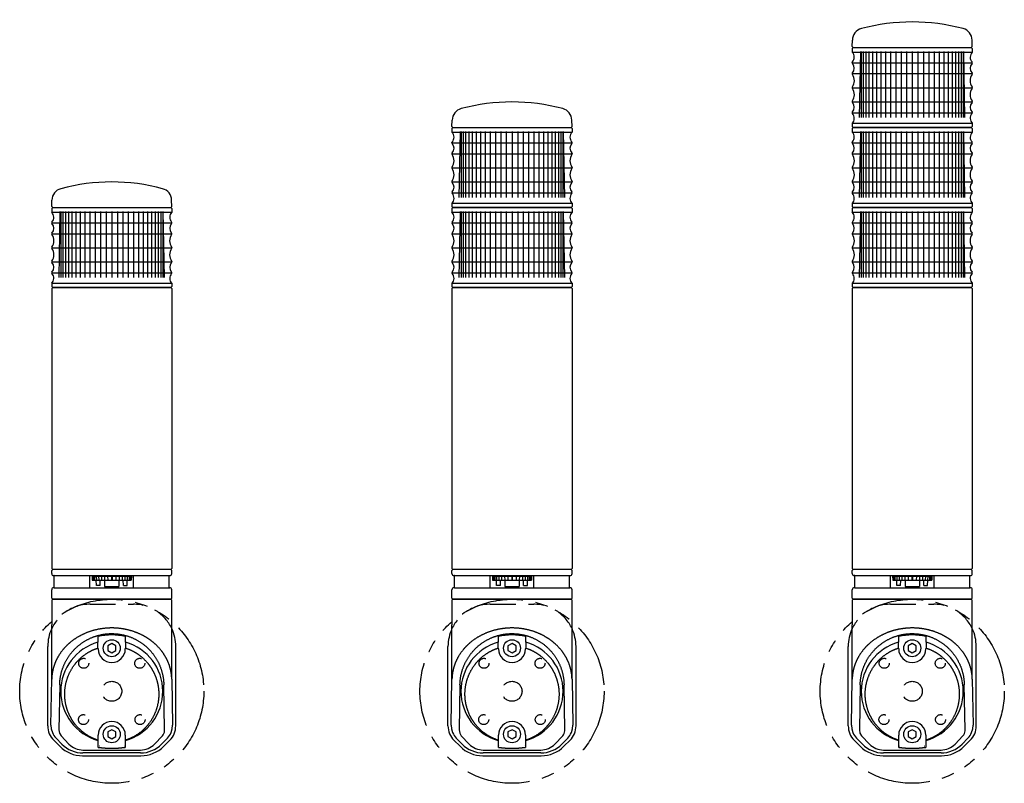
# Model space of a CAD drawing. Extents: x 50 to 1154, y 87 to 1861.
# Drawn here: x 50 to 542, y 87 to 469 of the extents above; entities that cross this region are included whole.
import ezdxf

# ---------------------------------------------------------------- set-up
doc = ezdxf.new("R2010")
doc.units = 0
doc.linetypes.add('DASHED', pattern=[19.05, 12.7, -6.35])
doc.linetypes.add('PHANTOM', pattern=[63.5, 31.75, -6.35, 6.35, -6.35, 6.35, -6.35])
doc.layers.get('0').update_dxf_attribs({"linetype": 'CONTINUOUS'})
doc.layers.add('LY_1', color=7, linetype='CONTINUOUS')

# ---------------------------------------------------------------- blocks, each defined once
blk = doc.blocks.new('MS_23')
at = {"color": 3, "linetype": 'CONTINUOUS'}
for p, q in [((-29.5, 0), (-30, -0.5)), ((-29.5, 0), (29.5, 0)), ((29.5, 0), (30, -0.5)), ((-30, -0.5), (-30, -140.5)), ((30, -0.5), (30, -140.5)), ((-30, -140.500001), (-29.500001, -141)), ((-29.5, -141), (-30, -141.5)), ((-30, -142.99981), (-30, -141.5)), ((29.5, -141), (-29.500001, -141)), ((29.5, -141), (30, -141.5)), ((30, -140.500001), (29.500001, -141)), ((30, -142.99981), (30, -141.5)), ((-28.700001, -143.99981), (-29, -143.99981)), ((-28.700001, -150.013655), (-28.700001, -143.99981)), ((-28.700001, -143.99981), (29, -143.99981)), ((-10.912389, -150.013655), (-10.912389, -143.99981)), ((-9.8, -144.19981), (9.8, -144.19981)), ((-9.8, -144.19981), (-9.76509, -146.19981)), ((-9.76509, -146.19981), (9.76509, -146.19981)), ((-9.323545, -144.19981), (-9.286634, -146.19981)), ((-8.657737, -144.19981), (-8.621275, -146.19981)), ((-7.694062, -148.89981), (-7.741191, -146.19981)), ((-7.728868, -144.19981), (-7.693964, -146.19981)), ((-6.565162, -144.19981), (-6.532875, -146.19981)), ((-5.78832, -148.89981), (-5.741191, -146.19981)), ((-5.201977, -144.19981), (-5.173287, -146.19981)), ((-3.680732, -144.19981), (-3.656513, -146.19981)), ((-3.6, -146.19981), (-3.542398, -149.49981)), ((-2.04765, -144.19981), (-2.028636, -146.19981)), ((-0.160693, -144.19981), (-0.147463, -146.19981)), ((0.160693, -144.19981), (0.147463, -146.19981)), ((2.04765, -144.19981), (2.028637, -146.19981)), ((3.6, -146.19981), (3.542398, -149.49981)), ((3.680732, -144.19981), (3.656513, -146.19981)), ((5.201977, -144.19981), (5.173288, -146.19981)), ((5.78832, -148.89981), (5.741191, -146.19981)), ((6.565162, -144.19981), (6.532875, -146.19981)), ((7.728868, -144.19981), (7.693964, -146.19981)), ((7.694062, -148.89981), (7.741191, -146.19981)), ((8.657737, -144.19981), (8.621275, -146.19981)), ((9.323545, -144.19981), (9.286634, -146.19981)), ((9.8, -144.19981), (9.76509, -146.19981)), ((10.912389, -150.013655), (10.912389, -143.99981)), ((28.700001, -150.013655), (28.700001, -143.99981)), ((-30, -155.3), (-30, -151.013617)), ((-28.700001, -150.013655), (-29, -150.013655)), ((-28.700001, -150.013655), (29, -150.013655)), ((-5.78832, -148.89981), (-7.694062, -148.89981)), ((-3.542398, -149.49981), (3.542398, -149.49981)), ((5.78832, -148.89981), (7.694062, -148.89981)), ((30, -155.3), (30, -151.013617)), ((-29.5, -155.8), (-30, -155.299999)), ((-29.5, -155.8), (-30, -156.3)), ((-30, -156.3), (-30, -168.463137)), ((29.5, -155.8), (-29.5, -155.8)), ((-29.5, -155.8), (29.5, -155.8)), ((-29.5, -155.8), (29.5, -155.8)), ((30, -155.3), (29.5, -155.8)), ((30, -156.3), (29.5, -155.8)), ((30, -168.463137), (30, -156.3)), ((-29.995417, -195.688692), (-29.995417, -168.64901)), ((29.995417, -195.688692), (29.995417, -168.64901)), ((-6.76, -177.230525), (-6.76, -174.466652)), ((6.76, -174.466752), (6.76, -177.230922)), ((-31.98, -219.117145), (-31.98, -179.406589)), ((-6.890273, -177.248459), (-6.76, -177.230525)), ((-6.76, -180.653553), (-6.76, -180.179284)), ((0, -177.990599), (-2, -179.145299)), ((-2, -179.145299), (-2, -181.454701)), ((-2, -181.454701), (0, -182.609401)), ((2, -179.145299), (0, -177.990599)), ((0, -182.609401), (2, -181.454701)), ((2, -181.454701), (2, -179.145299)), ((6.76, -177.230922), (6.890705, -177.248982)), ((6.76, -180.180606), (6.76, -180.653553)), ((31.98, -219.117145), (31.98, -179.406589)), ((-30.398204, -218.729248), (-29.995417, -195.688692)), ((29.995417, -195.688692), (30.398205, -218.729248)), ((-25.996028, -198.517119), (-26.389285, -221.012515)), ((26.389285, -221.012515), (25.996028, -198.51712)), ((0, -220.990599), (-2, -222.145299)), ((2, -222.145299), (0, -220.990599)), ((-25.980906, -229.312222), (-29.012992, -226.280137)), ((-24.91957, -228.190153), (-27.824664, -225.179891)), ((-25.332323, -224.101129), (-21.385115, -228.19123)), ((-6.76, -226.248122), (-6.76, -223.653553)), ((-2, -222.145299), (-2, -224.454701)), ((-2, -224.454701), (0, -225.609401)), ((0, -225.609401), (2, -224.454701)), ((2, -224.454701), (2, -222.145299)), ((6.76, -223.653553), (6.76, -226.247361)), ((21.385115, -228.19123), (25.332323, -224.101129)), ((27.824664, -225.179891), (24.91957, -228.190153)), ((25.980907, -229.312222), (29.012992, -226.280137)), ((-14.36704, -231.171552), (14.36704, -231.171552)), ((-6.76, -226.369128), (-6.890612, -226.351095)), ((-6.76, -229.840455), (-6.76, -226.369128)), ((6.890868, -226.350748), (6.76, -226.368855)), ((6.76, -226.368855), (6.76, -229.840355)), ((-14.575274, -234.036589), (14.575274, -234.036589)), ((14.36704, -232.635256), (-14.36704, -232.635256))]:
    blk.add_line(p, q, dxfattribs=at)
at = {"color": 80, "linetype": 'DASHED'}
blk.add_line((-10.85, -158.276589), (10.85, -158.276589), dxfattribs=at)
at = {"color": 3, "linetype": 'CONTINUOUS'}
for points in [[(29.995417, -195.688692), (29.991214, -195.518359), (29.985743, -195.348037), (29.979003, -195.177739), (29.970994, -195.007476), (29.961716, -194.837262), (29.951167, -194.667108), (29.939349, -194.497026), (29.92626, -194.32703), (29.9119, -194.157132), (29.896269, -193.987343), (29.879367, -193.817676), (29.861192, -193.648143), (29.841745, -193.478757), (29.821025, -193.30953), (29.799032, -193.140475), (29.775765, -192.971603), (29.761097, -192.869708), (29.745964, -192.767886), (29.730369, -192.666139), (29.714312, -192.564469), (29.697794, -192.462876), (29.680815, -192.361364), (29.663377, -192.259933), (29.645481, -192.158586), (29.627127, -192.057323), (29.608316, -191.956147), (29.589049, -191.855059), (29.569327, -191.754061), (29.549152, -191.653155), (29.528523, -191.552342), (29.507441, -191.451624), (29.485908, -191.351003), (29.467868, -191.268355), (29.449524, -191.185773), (29.430875, -191.10326), (29.411923, -191.020816), (29.392667, -190.938441), (29.373108, -190.856137), (29.353246, -190.773904), (29.333081, -190.691744), (29.312614, -190.609656), (29.291844, -190.527641), (29.270773, -190.445702), (29.249399, -190.363837), (29.227724, -190.282049), (29.205748, -190.200337), (29.183471, -190.118703), (29.160893, -190.037147), (29.102623, -189.831834), (29.042454, -189.627043), (28.980396, -189.422792), (28.916461, -189.2191), (28.850662, -189.015984), (28.783008, -188.813462), (28.713511, -188.611553), (28.642184, -188.410275), (28.569036, -188.209647), (28.494081, -188.009685), (28.417328, -187.810408), (28.33879, -187.611834), (28.258478, -187.413983), (28.176403, -187.21687), (28.092576, -187.020515), (28.00701, -186.824936), (27.954693, -186.707643), (27.901753, -186.590639), (27.848191, -186.473928), (27.79401, -186.35751), (27.739211, -186.24139), (27.683796, -186.125569), (27.627768, -186.010049), (27.571129, -185.894834), (27.51388, -185.779924), (27.456024, -185.665323), (27.397562, -185.551033), (27.338498, -185.437056), (27.278832, -185.323395), (27.218567, -185.210052), (27.157705, -185.09703), (27.096248, -184.98433), (27.051213, -184.902631), (27.005866, -184.821104), (26.960208, -184.739751), (26.914241, -184.658572), (26.867966, -184.577568), (26.821384, -184.496739), (26.774496, -184.416088), (26.727304, -184.335613), (26.679809, -184.255317), (26.632011, -184.175201), (26.583913, -184.095264), (26.535516, -184.015508), (26.486821, -183.935933), (26.437828, -183.856541), (26.38854, -183.777332), (26.338958, -183.698307), (26.261597, -183.576296), (26.183538, -183.454731), (26.104784, -183.333613), (26.02534, -183.212944), (25.94521, -183.092727), (25.864397, -182.972963), (25.782907, -182.853655), (25.700742, -182.734804), (25.617909, -182.616413), (25.534409, -182.498483), (25.450249, -182.381017), (25.365432, -182.264017), (25.279962, -182.147484), (25.193843, -182.031421), (25.10708, -181.915829), (25.019676, -181.800712), (24.853958, -181.58599), (24.686027, -181.372961), (24.51591, -181.161642), (24.343634, -180.952051), (24.169226, -180.744206), (23.992713, -180.538123), (23.814121, -180.333821), (23.633477, -180.131317), (23.450809, -179.93063), (23.266142, -179.731775), (23.079505, -179.534772), (22.890923, -179.339638), (22.700425, -179.146389), (22.508035, -178.955045), (22.313782, -178.765623), (22.117692, -178.578139), (21.976986, -178.445855), (21.835371, -178.314565), (21.692857, -178.184272), (21.549451, -178.054976), (21.405164, -177.926682), (21.260003, -177.799391), (21.113977, -177.673105), (20.967096, -177.547826), (20.819368, -177.423557), (20.670802, -177.300301), (20.521407, -177.178058), (20.371191, -177.056832), (20.220164, -176.936625), (20.068333, -176.817439), (19.915709, -176.699277), (19.762299, -176.582139), (19.641471, -176.491014), (19.520171, -176.400521), (19.398402, -176.31066), (19.27617, -176.221431), (19.153478, -176.132836), (19.030332, -176.044873), (18.906735, -175.957544), (18.782693, -175.870848), (18.65821, -175.784786), (18.53329, -175.699358), (18.407938, -175.614565), (18.282159, -175.530405), (18.155957, -175.446881), (18.029336, -175.363991), (17.902302, -175.281737), (17.774858, -175.200118), (17.616262, -175.099791), (17.457051, -175.000443), (17.297232, -174.902074), (17.136812, -174.804685), (16.975797, -174.708278), (16.814196, -174.612852), (16.652015, -174.51841), (16.489261, -174.424951), (16.325941, -174.332478), (16.162063, -174.24099), (15.997634, -174.150489), (15.83266, -174.060976), (15.667149, -173.972452), (15.501108, -173.884917), (15.334545, -173.798372), (15.167465, -173.712819), (14.93598, -173.596346), (14.703544, -173.481768), (14.470173, -173.36909), (14.235885, -173.258316), (14.000697, -173.149449), (13.764628, -173.042495), (13.527694, -172.937456), (13.289913, -172.834338), (13.051302, -172.733145), (12.81188, -172.63388), (12.571663, -172.536548), (12.330669, -172.441153), (12.088916, -172.3477), (11.846421, -172.256191), (11.603201, -172.166632), (11.359274, -172.079027), (11.102677, -171.98924), (10.845341, -171.901605), (10.587286, -171.816119), (10.328529, -171.732781), (10.069093, -171.651586), (9.808994, -171.572534), (9.548254, -171.495622), (9.286891, -171.420848), (9.024925, -171.348208), (8.762375, -171.277702), (8.499261, -171.209326), (8.235602, -171.143078), (7.971418, -171.078956), (7.706727, -171.016957), (7.44155, -170.957079), (7.175906, -170.89932), (6.910054, -170.843727), (6.643772, -170.790248), (6.377076, -170.738884), (6.109984, -170.689635), (5.842511, -170.642504), (5.574676, -170.597491), (5.306493, -170.554597), (5.037981, -170.513824), (4.769156, -170.475172), (4.500034, -170.438644), (4.230633, -170.404239), (3.960968, -170.371959), (3.691058, -170.341806), (3.420918, -170.31378), (3.150565, -170.287883), (2.880016, -170.264115), (2.610668, -170.242583), (2.341159, -170.223161), (2.071506, -170.20585), (1.801725, -170.190652), (1.531834, -170.177567), (1.261848, -170.166596), (0.991786, -170.157741), (0.721662, -170.151002), (0.451495, -170.146381), (0.181301, -170.143878), (-0.088905, -170.143495), (-0.359104, -170.145232), (-0.62928, -170.149091), (-0.899416, -170.155072), (-1.169497, -170.163178), (-1.439505, -170.173408), (-1.710419, -170.185812), (-1.981227, -170.200356), (-2.251911, -170.217036), (-2.522456, -170.23585), (-2.792845, -170.256796), (-3.063062, -170.27987), (-3.33309, -170.305071), (-3.602912, -170.332395), (-3.872512, -170.361841), (-4.141874, -170.393406), (-4.410982, -170.427087), (-4.679818, -170.462881), (-4.948367, -170.500787), (-5.216611, -170.540802), (-5.484535, -170.582923), (-5.752122, -170.627147), (-6.02003, -170.673594), (-6.287565, -170.722154), (-6.554707, -170.772832), (-6.821438, -170.825628), (-7.087739, -170.880545), (-7.353592, -170.937586), (-7.618978, -170.996753), (-7.883878, -171.058048), (-8.148274, -171.121474), (-8.412147, -171.187034), (-8.675479, -171.254729), (-8.93825, -171.324561), (-9.200443, -171.396534), (-9.462038, -171.47065), (-9.723018, -171.546911), (-9.983363, -171.625319), (-10.234403, -171.703154), (-10.484814, -171.782996), (-10.73458, -171.864842), (-10.983682, -171.94869), (-11.232102, -172.034538), (-11.479823, -172.122383), (-11.726827, -172.212225), (-11.973095, -172.304059), (-12.218611, -172.397884), (-12.463356, -172.493699), (-12.707312, -172.5915), (-12.950463, -172.691285), (-13.192789, -172.793052), (-13.434273, -172.8968), (-13.674898, -173.002525), (-13.914645, -173.110226), (-14.152759, -173.219558), (-14.389965, -173.330848), (-14.626245, -173.444093), (-14.861579, -173.559291), (-15.095951, -173.676437), (-15.32934, -173.79553), (-15.56173, -173.916565), (-15.793101, -174.039541), (-16.023435, -174.164454), (-16.252713, -174.291301), (-16.480918, -174.420078), (-16.708031, -174.550784), (-16.934034, -174.683415), (-17.158908, -174.817968), (-17.382634, -174.95444), (-17.605195, -175.092827), (-17.829295, -175.23487), (-18.052154, -175.37887), (-18.273746, -175.524824), (-18.494044, -175.672727), (-18.713023, -175.822577), (-18.930654, -175.97437), (-19.146911, -176.128102), (-19.361768, -176.28377), (-19.575197, -176.441371), (-19.787173, -176.600901), (-19.997668, -176.762356), (-20.206655, -176.925733), (-20.414108, -177.091029), (-20.619999, -177.258239), (-20.824303, -177.427361), (-21.026993, -177.598392), (-21.141749, -177.696693), (-21.255969, -177.79561), (-21.369649, -177.89514), (-21.482784, -177.995282), (-21.595373, -178.096033), (-21.707411, -178.197391), (-21.818894, -178.299353), (-21.929819, -178.401917), (-22.040182, -178.505081), (-22.14998, -178.608843), (-22.259209, -178.713199), (-22.367865, -178.818148), (-22.475945, -178.923688), (-22.583446, -179.029816), (-22.690362, -179.13653), (-22.796692, -179.243827), (-22.906199, -179.355572), (-23.015069, -179.467939), (-23.123296, -179.580926), (-23.230876, -179.69453), (-23.337805, -179.80875), (-23.444078, -179.923584), (-23.549692, -180.03903), (-23.654641, -180.155085), (-23.758922, -180.271749), (-23.862529, -180.389019), (-23.96546, -180.506893), (-24.067708, -180.625369), (-24.169271, -180.744445), (-24.270143, -180.864119), (-24.37032, -180.98439), (-24.469798, -181.105256), (-24.629284, -181.302099), (-24.786902, -181.500478), (-24.942625, -181.700377), (-25.096427, -181.90178), (-25.248282, -182.104671), (-25.398163, -182.309034), (-25.546045, -182.514854), (-25.691901, -182.722113), (-25.835705, -182.930797), (-25.977431, -183.14089), (-26.117053, -183.352375), (-26.254544, -183.565236), (-26.389879, -183.779459), (-26.52303, -183.995026), (-26.653973, -184.211923), (-26.78268, -184.430132), (-26.860773, -184.565079), (-26.938005, -184.700512), (-27.014372, -184.836428), (-27.08987, -184.97282), (-27.164494, -185.109685), (-27.238239, -185.247017), (-27.311103, -185.384813), (-27.383079, -185.523066), (-27.454165, -185.661773), (-27.524355, -185.800929), (-27.593646, -185.940529), (-27.662033, -186.080568), (-27.729512, -186.221041), (-27.796079, -186.361944), (-27.861729, -186.503272), (-27.926458, -186.64502), (-27.96061, -186.720807), (-27.994499, -186.796711), (-28.028123, -186.872732), (-28.061482, -186.948868), (-28.094576, -187.02512), (-28.127405, -187.101486), (-28.159967, -187.177965), (-28.192263, -187.254557), (-28.224292, -187.33126), (-28.256053, -187.408075), (-28.287546, -187.484999), (-28.31877, -187.562033), (-28.349725, -187.639175), (-28.380411, -187.716425), (-28.410827, -187.793782), (-28.440973, -187.871244), (-28.471515, -187.950555), (-28.501773, -188.029976), (-28.531747, -188.109504), (-28.561436, -188.189139), (-28.590838, -188.268881), (-28.619954, -188.348728), (-28.648783, -188.428679), (-28.677324, -188.508734), (-28.705576, -188.588892), (-28.733538, -188.669151), (-28.761211, -188.74951), (-28.788593, -188.829969), (-28.815683, -188.910527), (-28.842482, -188.991183), (-28.868988, -189.071936), (-28.8952, -189.152785), (-28.92079, -189.232697), (-28.946092, -189.312701), (-28.971107, -189.392796), (-28.995833, -189.47298), (-29.02027, -189.553253), (-29.044417, -189.633613), (-29.068273, -189.71406), (-29.091837, -189.794592), (-29.11511, -189.875209), (-29.13809, -189.955909), (-29.160777, -190.036691), (-29.18317, -190.117555), (-29.205268, -190.198499), (-29.227072, -190.279523), (-29.248579, -190.360625), (-29.269789, -190.441804), (-29.292447, -190.529895), (-29.314756, -190.618075), (-29.336715, -190.706342), (-29.358323, -190.794696), (-29.379581, -190.883135), (-29.400488, -190.971659), (-29.421043, -191.060266), (-29.441247, -191.148955), (-29.4611, -191.237726), (-29.4806, -191.326577), (-29.499748, -191.415507), (-29.518542, -191.504515), (-29.536984, -191.5936), (-29.555073, -191.682761), (-29.572807, -191.771997), (-29.590188, -191.861307), (-29.622166, -192.030821), (-29.652867, -192.200585), (-29.682288, -192.370588), (-29.710427, -192.540817), (-29.737279, -192.711261), (-29.762842, -192.881908), (-29.787112, -193.052747), (-29.810088, -193.223765), (-29.831764, -193.394951), (-29.852138, -193.566294), (-29.871208, -193.737781), (-29.888969, -193.9094), (-29.905419, -194.08114), (-29.920555, -194.25299), (-29.934373, -194.424937), (-29.94687, -194.596969), (-29.951454, -194.665135), (-29.955831, -194.733311), (-29.960001, -194.801498), (-29.963963, -194.869696), (-29.967719, -194.937903), (-29.971267, -195.006119), (-29.974609, -195.074344), (-29.977744, -195.142578), (-29.980673, -195.210819), (-29.983397, -195.279068), (-29.985914, -195.347324), (-29.988225, -195.415586), (-29.990331, -195.483855), (-29.992231, -195.552129), (-29.993927, -195.620408), (-29.995417, -195.688692)], [(-25.996028, -198.517119), (-25.988737, -198.202279), (-25.977703, -197.887437), (-25.962918, -197.572649), (-25.944374, -197.257973), (-25.922063, -196.943467), (-25.895977, -196.62919), (-25.866108, -196.315198), (-25.832448, -196.001549), (-25.794988, -195.688302), (-25.753722, -195.375514), (-25.70864, -195.063242), (-25.659735, -194.751546), (-25.606999, -194.440481), (-25.550424, -194.130107), (-25.490002, -193.820481), (-25.425725, -193.511661), (-25.357507, -193.203331), (-25.285443, -192.895904), (-25.209563, -192.589417), (-25.129893, -192.283909), (-25.046462, -191.979416), (-24.959297, -191.675977), (-24.868425, -191.373628), (-24.773875, -191.072408), (-24.675674, -190.772353), (-24.57385, -190.473501), (-24.46843, -190.17589), (-24.359442, -189.879557), (-24.246914, -189.584539), (-24.130874, -189.290875), (-24.011349, -188.998601), (-23.888367, -188.707756), (-23.762021, -188.418534), (-23.632261, -188.130825), (-23.499096, -187.844676), (-23.362535, -187.560134), (-23.22259, -187.277248), (-23.079271, -186.996066), (-22.932589, -186.716636), (-22.782552, -186.439005), (-22.629173, -186.163221), (-22.47246, -185.889334), (-22.312425, -185.617389), (-22.149078, -185.347436), (-21.982428, -185.079522), (-21.812487, -184.813696), (-21.639264, -184.550004), (-21.462771, -184.288496), (-21.283047, -184.029252), (-21.100104, -183.772266), (-20.913982, -183.517565), (-20.72472, -183.265176), (-20.53236, -183.015127), (-20.336942, -182.767445), (-20.138505, -182.522157), (-19.93709, -182.279291), (-19.732737, -182.038873), (-19.525487, -181.800932), (-19.315379, -181.565495), (-19.102455, -181.332589), (-18.886754, -181.10224), (-18.668317, -180.874478), (-18.447183, -180.649328), (-18.223394, -180.426819), (-17.996954, -180.206947), (-17.767926, -179.989782), (-17.536336, -179.775362), (-17.302212, -179.563725), (-17.065582, -179.354909), (-16.826473, -179.148951), (-16.584912, -178.945892), (-16.340927, -178.745768), (-16.094546, -178.548617), (-15.845795, -178.354479), (-15.594703, -178.16339), (-15.341297, -177.97539), (-15.085605, -177.790517), (-14.827653, -177.608808), (-14.567469, -177.430302), (-14.305081, -177.255037), (-14.040558, -177.083072), (-13.773908, -176.9144), (-13.505179, -176.749038), (-13.23442, -176.587), (-12.961679, -176.428302), (-12.687007, -176.272959), (-12.41045, -176.120986), (-12.132058, -175.9724), (-11.85188, -175.827215), (-11.569964, -175.685447), (-11.286359, -175.547111), (-11.001113, -175.412223), (-10.714277, -175.280798), (-10.425897, -175.152851), (-10.136023, -175.028398), (-9.844704, -174.907454), (-9.625392, -174.819097), (-9.405311, -174.732727), (-9.184478, -174.648351), (-8.962907, -174.565974), (-8.740614, -174.485602), (-8.517616, -174.407242), (-8.293929, -174.3309), (-8.069568, -174.256582), (-7.84455, -174.184294), (-7.618889, -174.114043), (-7.392603, -174.045835), (-7.165707, -173.979675), (-6.938216, -173.915571), (-6.710148, -173.853528), (-6.481517, -173.793552), (-6.25234, -173.73565), (-5.970924, -173.667565), (-5.68875, -173.602608), (-5.405852, -173.540787), (-5.122269, -173.482109), (-4.838035, -173.426582), (-4.553188, -173.374215), (-4.267763, -173.325013), (-3.981799, -173.278987), (-3.69533, -173.236142), (-3.408393, -173.196488), (-3.121025, -173.160032), (-2.833262, -173.126781), (-2.545141, -173.096744), (-2.256698, -173.069927), (-1.96797, -173.04634), (-1.678992, -173.02599), (-1.364468, -173.007538), (-1.04974, -172.992922), (-0.734853, -172.982138), (-0.419856, -172.975183), (-0.104794, -172.972054), (0.210285, -172.97275), (0.525334, -172.977266), (0.840308, -172.9856), (1.155158, -172.99775), (1.469838, -173.013712), (1.784301, -173.033484), (2.098501, -173.057063), (2.41239, -173.084447), (2.725923, -173.115631), (3.039051, -173.150614), (3.351728, -173.189393), (3.664761, -173.232085), (3.97725, -173.278579), (4.289149, -173.328863), (4.600416, -173.382926), (4.911005, -173.440755), (5.220872, -173.502339), (5.529974, -173.567665), (5.838265, -173.636723), (6.145702, -173.709499), (6.45224, -173.785983), (6.757836, -173.866163), (7.062444, -173.950027), (7.366021, -174.037562), (7.668522, -174.128757), (7.969903, -174.223601), (8.27012, -174.322082), (8.569181, -174.424205), (8.866988, -174.529939), (9.163495, -174.63927), (9.458657, -174.752184), (9.752427, -174.868665), (10.04476, -174.9887), (10.335612, -175.112274), (10.624935, -175.239372), (10.912685, -175.369979), (11.198817, -175.504082), (11.483284, -175.641666), (11.76604, -175.782716), (12.047042, -175.927217), (12.326242, -176.075156), (12.603595, -176.226517), (12.879056, -176.381286), (13.151024, -176.538533), (13.421043, -176.699102), (13.689079, -176.862963), (13.955099, -177.030084), (14.219069, -177.200432), (14.480955, -177.373976), (14.740725, -177.550685), (14.998344, -177.730525), (15.253779, -177.913467), (15.506996, -178.099477), (15.757963, -178.288524), (16.006645, -178.480576), (16.253008, -178.675602), (16.49702, -178.87357), (16.738647, -179.074447), (16.977856, -179.278202), (17.216644, -179.4866), (17.4529, -179.697863), (17.686587, -179.911963), (17.917667, -180.128869), (18.146103, -180.348552), (18.371859, -180.570982), (18.594896, -180.79613), (18.815178, -181.023965), (19.032667, -181.254459), (19.247326, -181.487581), (19.459117, -181.723302), (19.668004, -181.961592), (19.87395, -182.202421), (20.076916, -182.44576), (20.276866, -182.691578), (20.473762, -182.939848), (20.665925, -183.18838), (20.855031, -183.439249), (21.041059, -183.692413), (21.223991, -183.947829), (21.403806, -184.205454), (21.580484, -184.465247), (21.754008, -184.727165), (21.924356, -184.991165), (22.091509, -185.257206), (22.255448, -185.525244), (22.416153, -185.795237), (22.573604, -186.067143), (22.727782, -186.34092), (22.878668, -186.616524), (23.026241, -186.893914), (23.170482, -187.173048), (23.312649, -187.456469), (23.451382, -187.741581), (23.586657, -188.028345), (23.718454, -188.316721), (23.84675, -188.606669), (23.971523, -188.898147), (24.092753, -189.191116), (24.210416, -189.485536), (24.324492, -189.781366), (24.434958, -190.078567), (24.541792, -190.377097), (24.644973, -190.676917), (24.744479, -190.977987), (24.840289, -191.280267), (24.932379, -191.583715), (25.020729, -191.888292), (25.10455, -192.19111), (25.18467, -192.494945), (25.261082, -192.799744), (25.333777, -193.105458), (25.402748, -193.412033), (25.467987, -193.719418), (25.529486, -194.027561), (25.587238, -194.336411), (25.641233, -194.645916), (25.691465, -194.956024), (25.737926, -195.266683), (25.780607, -195.577843), (25.819501, -195.88945), (25.8546, -196.201454), (25.885896, -196.513802), (25.913381, -196.826443), (25.921792, -196.931958), (25.929768, -197.037499), (25.93731, -197.143065), (25.944419, -197.248655), (25.951095, -197.354267), (25.957338, -197.4599), (25.963148, -197.565553), (25.968526, -197.671225), (25.973472, -197.776914), (25.977986, -197.88262), (25.98207, -197.98834), (25.985722, -198.094073), (25.988944, -198.19982), (25.991735, -198.305577), (25.994096, -198.411344), (25.996028, -198.51712)], [(-6.905583, -226.226384), (-7.144342, -226.14848), (-7.382338, -226.068044), (-7.619536, -225.985084), (-7.855899, -225.89961), (-8.091392, -225.811629), (-8.325979, -225.721151), (-8.559625, -225.628184), (-8.792293, -225.532737), (-9.023949, -225.434819), (-9.254556, -225.334438), (-9.48408, -225.231602), (-9.712483, -225.126322), (-9.939731, -225.018604), (-10.165788, -224.908459), (-10.390617, -224.795894), (-10.614185, -224.680918), (-10.774694, -224.596467), (-10.934522, -224.510772), (-11.093661, -224.42384), (-11.252105, -224.335678), (-11.409848, -224.246293), (-11.566884, -224.155692), (-11.723206, -224.063882), (-11.878808, -223.97087), (-12.033684, -223.876662), (-12.187827, -223.781266), (-12.341232, -223.684687), (-12.493891, -223.586935), (-12.645799, -223.488014), (-12.796949, -223.387932), (-12.947335, -223.286696), (-13.096951, -223.184312), (-13.276973, -223.058885), (-13.455842, -222.931798), (-13.633538, -222.80306), (-13.810047, -222.672682), (-13.985351, -222.540673), (-14.159432, -222.407044), (-14.332275, -222.271805), (-14.503862, -222.134965), (-14.674176, -221.996535), (-14.8432, -221.856524), (-15.010918, -221.714942), (-15.177312, -221.571799), (-15.342365, -221.427106), (-15.506061, -221.280872), (-15.668383, -221.133107), (-15.829313, -220.98382), (-16.012135, -220.810763), (-16.193092, -220.635747), (-16.372174, -220.458803), (-16.549367, -220.279959), (-16.72466, -220.099245), (-16.89804, -219.916689), (-17.069496, -219.732321), (-17.239015, -219.546171), (-17.406586, -219.358267), (-17.572195, -219.168639), (-17.735832, -218.977316), (-17.897484, -218.784326), (-18.057139, -218.589701), (-18.214785, -218.393467), (-18.370409, -218.195656), (-18.524001, -217.996295), (-18.614575, -217.876742), (-18.704418, -217.756651), (-18.793525, -217.636025), (-18.881891, -217.514867), (-18.969511, -217.393178), (-19.05638, -217.270962), (-19.142494, -217.148221), (-19.227848, -217.024957), (-19.312436, -216.901173), (-19.396254, -216.776871), (-19.479298, -216.652053), (-19.561562, -216.526723), (-19.643042, -216.400882), (-19.723733, -216.274533), (-19.80363, -216.147679), (-19.882728, -216.020322), (-19.975491, -215.86864), (-20.06712, -215.716263), (-20.157613, -215.563201), (-20.246966, -215.409463), (-20.335176, -215.255059), (-20.42224, -215.099999), (-20.508155, -214.944292), (-20.592917, -214.787947), (-20.676523, -214.630973), (-20.75897, -214.473381), (-20.840255, -214.31518), (-20.920375, -214.156379), (-20.999326, -213.996988), (-21.077105, -213.837016), (-21.153709, -213.676473), (-21.229135, -213.515368), (-21.330086, -213.294787), (-21.428833, -213.073202), (-21.52537, -212.850638), (-21.619692, -212.627117), (-21.71179, -212.402662), (-21.80166, -212.177299), (-21.889295, -211.95105), (-21.974688, -211.723938), (-22.057833, -211.495987), (-22.138723, -211.267222), (-22.217353, -211.037664), (-22.293716, -210.807338), (-22.367805, -210.576268), (-22.439615, -210.344477), (-22.509138, -210.111988), (-22.576369, -209.878825), (-22.643821, -209.63575), (-22.708782, -209.391997), (-22.771242, -209.147592), (-22.831193, -208.902562), (-22.888627, -208.65693), (-22.943537, -208.410724), (-22.995914, -208.163968), (-23.04575, -207.916688), (-23.093037, -207.66891), (-23.137767, -207.420659), (-23.179931, -207.171962), (-23.219523, -206.922842), (-23.256533, -206.673327), (-23.290954, -206.423441), (-23.322777, -206.173211), (-23.351995, -205.922661), (-23.380409, -205.653807), (-23.405823, -205.384649), (-23.428238, -205.11522), (-23.447656, -204.845552), (-23.464079, -204.575679), (-23.477509, -204.305633), (-23.487947, -204.035448), (-23.495395, -203.765157), (-23.499855, -203.494791), (-23.501328, -203.224386), (-23.499816, -202.953972), (-23.495322, -202.683584), (-23.487846, -202.413255), (-23.477391, -202.143016), (-23.463958, -201.872902), (-23.447549, -201.602945), (-23.425721, -201.301836), (-23.400193, -201.00101), (-23.370973, -200.700514), (-23.338067, -200.400392), (-23.301483, -200.100692), (-23.261226, -199.801459), (-23.217304, -199.50274), (-23.169722, -199.204581), (-23.118489, -198.907027), (-23.063611, -198.610126), (-23.005093, -198.313922), (-22.942944, -198.018463), (-22.87717, -197.723794), (-22.807777, -197.429961), (-22.734772, -197.137011), (-22.658163, -196.844989), (-22.583752, -196.574513), (-22.506245, -196.304915), (-22.425651, -196.036229), (-22.34198, -195.76849), (-22.255243, -195.501735), (-22.165449, -195.235999), (-22.072609, -194.971316), (-21.976732, -194.707723), (-21.877829, -194.445254), (-21.775909, -194.183946), (-21.670983, -193.923833), (-21.563061, -193.664951), (-21.452152, -193.407336), (-21.338268, -193.151022), (-21.221417, -192.896045), (-21.10161, -192.642442), (-20.98487, -192.402422), (-20.86548, -192.163706), (-20.743459, -191.926322), (-20.618825, -191.690299), (-20.491598, -191.455664), (-20.361794, -191.222447), (-20.229432, -190.990675), (-20.094531, -190.760378), (-19.95711, -190.531584), (-19.817185, -190.304321), (-19.674776, -190.078618), (-19.529901, -189.854504), (-19.382579, -189.632006), (-19.232827, -189.411153), (-19.080664, -189.191974), (-18.926109, -188.974498), (-18.813936, -188.819775), (-18.700552, -188.665948), (-18.585966, -188.513026), (-18.470186, -188.361016), (-18.353219, -188.209927), (-18.235075, -188.059767), (-18.11576, -187.910544), (-17.995283, -187.762267), (-17.873651, -187.614943), (-17.750874, -187.46858), (-17.626958, -187.323188), (-17.501912, -187.178773), (-17.375744, -187.035345), (-17.248462, -186.892911), (-17.120074, -186.75148), (-16.990588, -186.611059), (-16.887936, -186.501287), (-16.78461, -186.392151), (-16.680613, -186.283659), (-16.575944, -186.175817), (-16.470605, -186.06863), (-16.364598, -185.962105), (-16.257923, -185.856248), (-16.150582, -185.751065), (-16.042577, -185.646563), (-15.933908, -185.542747), (-15.824577, -185.439625), (-15.714585, -185.337201), (-15.603933, -185.235483), (-15.492623, -185.134476), (-15.380655, -185.034188), (-15.268032, -184.934623), (-15.07964, -184.77096), (-14.889473, -184.609323), (-14.697559, -184.449724), (-14.503928, -184.292176), (-14.308609, -184.136692), (-14.111629, -183.983285), (-13.913019, -183.831968), (-13.712807, -183.682754), (-13.511022, -183.535656), (-13.307692, -183.390688), (-13.102846, -183.247862), (-12.896514, -183.107191), (-12.688724, -182.968688), (-12.479505, -182.832367), (-12.268886, -182.69824), (-12.056895, -182.56632), (-11.883644, -182.460759), (-11.709516, -182.356676), (-11.534522, -182.254081), (-11.358672, -182.152987), (-11.181975, -182.053403), (-11.004442, -181.955343), (-10.826082, -181.858816), (-10.646907, -181.763834), (-10.466925, -181.670408), (-10.286146, -181.578551), (-10.104582, -181.488272), (-9.922242, -181.399584), (-9.739135, -181.312497), (-9.555273, -181.227023), (-9.370664, -181.143174), (-9.185319, -181.060959), (-9.045522, -181.000244), (-8.905322, -180.940459), (-8.764728, -180.881607), (-8.623747, -180.823688), (-8.482387, -180.766702), (-8.340657, -180.710652), (-8.198564, -180.655536), (-8.056116, -180.601357), (-7.91332, -180.548116), (-7.770185, -180.495812), (-7.626719, -180.444447), (-7.482929, -180.394022), (-7.338824, -180.344538), (-7.19441, -180.295995), (-7.049697, -180.248394), (-6.904692, -180.201736)], [(6.905762, -180.202416), (7.143047, -180.279871), (7.37958, -180.359823), (7.615326, -180.442264), (7.850251, -180.527183), (8.084318, -180.614572), (8.317494, -180.704422), (8.549743, -180.796723), (8.781031, -180.891466), (9.011322, -180.988642), (9.240581, -181.088241), (9.468775, -181.190254), (9.695867, -181.294673), (9.921822, -181.401487), (10.146607, -181.510688), (10.370185, -181.622267), (10.592523, -181.736213), (10.726307, -181.806237), (10.859622, -181.877119), (10.992463, -181.948855), (11.124826, -182.021442), (11.256709, -182.094875), (11.388106, -182.169151), (11.519015, -182.244266), (11.649431, -182.320216), (11.779351, -182.396998), (11.90877, -182.474607), (12.037687, -182.553039), (12.166096, -182.632292), (12.293993, -182.71236), (12.421376, -182.793241), (12.54824, -182.87493), (12.674581, -182.957424), (12.799391, -183.040048), (12.923678, -183.123459), (13.047436, -183.207656), (13.17066, -183.292636), (13.293344, -183.3784), (13.415484, -183.464944), (13.537074, -183.552269), (13.658108, -183.640372), (13.77858, -183.729253), (13.898487, -183.81891), (14.017821, -183.909342), (14.136578, -184.000547), (14.254753, -184.092524), (14.372339, -184.185273), (14.489332, -184.278791), (14.605726, -184.373077), (14.838449, -184.565409), (15.06869, -184.760803), (15.296419, -184.959204), (15.521608, -185.160559), (15.744227, -185.364814), (15.964248, -185.571916), (16.181643, -185.781812), (16.396383, -185.994446), (16.608439, -186.209767), (16.817782, -186.42772), (17.024384, -186.648251), (17.228216, -186.871308), (17.429249, -187.096836), (17.627455, -187.324781), (17.822805, -187.555091), (18.01527, -187.787712), (18.096555, -187.887718), (18.177308, -187.988135), (18.257525, -188.088961), (18.337205, -188.190194), (18.416346, -188.291834), (18.494945, -188.39388), (18.573, -188.49633), (18.65051, -188.599183), (18.727471, -188.702437), (18.803883, -188.806093), (18.879743, -188.910147), (18.955048, -189.0146), (19.029798, -189.11945), (19.103989, -189.224696), (19.177619, -189.330337), (19.250687, -189.436371), (19.322739, -189.54213), (19.39423, -189.648275), (19.465159, -189.754801), (19.535522, -189.861706), (19.605316, -189.968987), (19.67454, -190.076641), (19.74319, -190.184666), (19.811263, -190.293059), (19.878757, -190.401816), (19.94567, -190.510935), (20.011998, -190.620414), (20.077739, -190.730249), (20.14289, -190.840437), (20.207449, -190.950976), (20.271412, -191.061863), (20.334778, -191.173095), (20.432402, -191.347251), (20.528565, -191.522225), (20.623263, -191.698003), (20.716496, -191.87457), (20.808261, -192.051913), (20.898558, -192.230015), (20.987383, -192.408864), (21.074737, -192.588445), (21.160616, -192.768743), (21.245019, -192.949745), (21.327945, -193.131435), (21.409392, -193.313799), (21.489358, -193.496823), (21.567842, -193.680493), (21.644842, -193.864794), (21.720356, -194.049712), (21.803388, -194.258103), (21.884535, -194.467237), (21.963787, -194.677098), (22.041134, -194.887667), (22.116567, -195.098928), (22.190077, -195.310865), (22.261654, -195.52346), (22.331289, -195.736696), (22.398972, -195.950557), (22.464693, -196.165025), (22.528444, -196.380084), (22.590214, -196.595716), (22.649994, -196.811905), (22.707776, -197.028634), (22.763548, -197.245886), (22.817302, -197.463644), (22.867267, -197.6743), (22.915342, -197.885394), (22.961526, -198.096911), (23.00582, -198.308831), (23.048222, -198.52114), (23.088732, -198.733819), (23.12735, -198.946851), (23.164075, -199.16022), (23.198906, -199.373909), (23.231842, -199.5879), (23.262885, -199.802176), (23.292031, -200.016721), (23.319282, -200.231517), (23.344637, -200.446548), (23.368095, -200.661796), (23.389655, -200.877245), (23.411975, -201.123739), (23.431813, -201.370448), (23.449168, -201.617347), (23.464036, -201.864413), (23.476418, -202.11162), (23.486309, -202.358944), (23.49371, -202.606361), (23.498617, -202.853845), (23.501029, -203.101373), (23.500943, -203.34892), (23.498359, -203.596461), (23.493274, -203.843972), (23.485685, -204.091429), (23.475592, -204.338806), (23.462992, -204.58608), (23.447884, -204.833225), (23.425956, -205.135761), (23.40027, -205.438021), (23.370833, -205.739955), (23.337654, -206.041516), (23.300741, -206.342657), (23.260102, -206.643328), (23.215746, -206.943483), (23.167682, -207.243073), (23.115916, -207.542051), (23.060459, -207.840368), (23.001318, -208.137976), (22.938501, -208.434828), (22.872018, -208.730876), (22.801876, -209.026071), (22.728083, -209.320366), (22.650648, -209.613713), (22.575554, -209.884997), (22.497342, -210.15539), (22.416025, -210.424855), (22.331612, -210.693358), (22.244117, -210.960864), (22.153548, -211.227338), (22.059919, -211.492746), (21.963239, -211.757053), (21.86352, -212.020224), (21.760773, -212.282223), (21.655009, -212.543017), (21.546239, -212.80257), (21.434474, -213.060848), (21.319726, -213.317815), (21.202005, -213.573437), (21.081323, -213.82768), (20.964154, -214.067474), (20.844349, -214.305967), (20.721924, -214.543128), (20.596895, -214.778927), (20.469279, -215.013336), (20.339094, -215.246323), (20.206355, -215.477861), (20.071078, -215.707918), (19.933282, -215.936465), (19.792982, -216.163473), (19.650195, -216.388912), (19.504937, -216.612753), (19.357225, -216.834964), (19.207076, -217.055518), (19.054507, -217.274383), (18.899533, -217.491531), (18.787043, -217.646023), (18.673336, -217.79961), (18.558422, -217.952287), (18.44231, -218.104044), (18.32501, -218.254875), (18.206529, -218.404773), (18.086878, -218.55373), (17.966065, -218.701738), (17.8441, -218.848791), (17.720991, -218.994882), (17.596748, -219.140002), (17.47138, -219.284144), (17.344896, -219.427301), (17.217305, -219.569466), (17.088615, -219.710631), (16.958837, -219.85079), (16.855917, -219.960406), (16.75233, -220.069388), (16.648075, -220.177728), (16.543153, -220.285421), (16.437567, -220.392459), (16.331316, -220.498837), (16.224402, -220.604548), (16.116825, -220.709586), (16.008587, -220.813944), (15.899688, -220.917616), (15.79013, -221.020596), (15.679913, -221.122877), (15.569039, -221.224452), (15.457508, -221.325316), (15.345321, -221.425462), (15.232479, -221.524884), (15.044088, -221.687997), (14.853931, -221.849089), (14.662035, -222.008147), (14.468429, -222.165157), (14.27314, -222.320103), (14.076198, -222.472972), (13.877629, -222.62375), (13.677463, -222.772422), (13.475727, -222.918974), (13.27245, -223.063391), (13.06766, -223.20566), (12.861385, -223.345766), (12.653653, -223.483695), (12.444492, -223.619433), (12.233931, -223.752964), (12.021997, -223.884276), (11.849588, -223.988854), (11.676309, -224.091961), (11.502173, -224.193587), (11.327189, -224.293722), (11.151368, -224.392357), (10.97472, -224.489482), (10.797257, -224.585087), (10.61899, -224.679163), (10.439927, -224.7717), (10.260081, -224.862688), (10.079462, -224.952118), (9.898081, -225.03998), (9.715947, -225.126265), (9.533073, -225.210963), (9.349467, -225.294064), (9.165142, -225.375558), (9.026616, -225.435541), (8.8877, -225.494616), (8.748401, -225.552782), (8.608725, -225.610038), (8.468682, -225.666383), (8.328278, -225.721816), (8.18752, -225.776336), (8.046416, -225.829942), (7.904974, -225.882632), (7.7632, -225.934406), (7.621103, -225.985263), (7.47869, -226.035201), (7.335967, -226.084219), (7.192943, -226.132316), (7.049625, -226.179492), (6.906021, -226.225744)], [(-30.398204, -218.729248), (-30.230308, -220.626671), (-29.667423, -222.431393)], [(-26.389285, -221.012515), (-26.13864, -222.761044), (-25.332323, -224.101129)], [(25.332323, -224.101129), (25.750977, -223.570704), (26.066898, -222.954412), (26.277099, -222.258083), (26.379591, -221.488303), (26.388987, -221.253083), (26.389285, -221.012515)], [(29.667423, -222.431393), (30.230308, -220.626671), (30.398205, -218.729248)], [(-27.824664, -225.179891), (-27.837272, -225.166829)], [(27.837273, -225.166829), (27.824664, -225.179891)], [(6.309663, -229.946447), (6.187763, -229.968584), (6.065756, -229.990204), (5.943645, -230.011295), (5.821433, -230.031842), (5.699122, -230.05183), (5.576716, -230.071247), (5.454217, -230.090077), (5.331627, -230.108307), (5.20895, -230.125922), (5.086189, -230.142909), (4.963345, -230.159254), (4.840423, -230.174943), (4.717424, -230.189961), (4.594351, -230.204295), (4.471208, -230.217931), (4.347996, -230.230854), (4.160223, -230.249157), (3.97231, -230.265856), (3.784266, -230.281033), (3.596103, -230.294769), (3.407831, -230.307145), (3.21946, -230.318243), (3.031003, -230.328143), (2.842469, -230.336929), (2.653869, -230.344679), (2.465214, -230.351477), (2.276514, -230.357403), (2.08778, -230.362539), (1.899024, -230.366965), (1.710254, -230.370764), (1.521484, -230.374016), (1.332722, -230.376803), (1.094197, -230.379758), (0.855699, -230.382093), (0.617227, -230.383801), (0.378775, -230.384874), (0.140342, -230.385306), (-0.098077, -230.38509), (-0.336485, -230.384218), (-0.574885, -230.382682), (-0.813281, -230.380477), (-1.051676, -230.377595), (-1.290073, -230.374029), (-1.528477, -230.369771), (-1.766889, -230.364815), (-2.005315, -230.359153), (-2.243757, -230.352778), (-2.482218, -230.345684), (-2.627605, -230.340992), (-2.772992, -230.335964), (-2.918369, -230.330534), (-3.063726, -230.324636), (-3.209054, -230.318205), (-3.354344, -230.311174), (-3.499586, -230.303478), (-3.644772, -230.295051), (-3.789891, -230.285827), (-3.934935, -230.27574), (-4.079894, -230.264724), (-4.224758, -230.252714), (-4.369519, -230.239644), (-4.514167, -230.225447), (-4.658693, -230.210059), (-4.803087, -230.193412), (-4.897816, -230.181772), (-4.992481, -230.169572), (-5.087082, -230.156825), (-5.181616, -230.143541), (-5.276082, -230.129732), (-5.370476, -230.11541), (-5.464797, -230.100585), (-5.559044, -230.08527), (-5.653213, -230.069475), (-5.747303, -230.053212), (-5.841313, -230.036493), (-5.935239, -230.019328), (-6.02908, -230.00173), (-6.122834, -229.983709), (-6.216498, -229.965278), (-6.310072, -229.946447)]]:
    blk.add_lwpolyline(points, dxfattribs=at)
at = {"color": 130, "linetype": 'PHANTOM'}
blk.add_circle((0, -201.8), 46, dxfattribs=at)
at = {"color": 3, "linetype": 'CONTINUOUS'}
for centre in [(0, -180.3), (0, -223.3)]:
    blk.add_circle(centre, 4.25, dxfattribs=at)
at = {"color": 80, "linetype": 'DASHED'}
for centre, radius in [((-14, -187.8), 2.5), ((14, -187.8), 2.5), ((0, -201.8), 5), ((-14.142136, -215.942136), 2.5), ((14.142136, -215.942136), 2.5)]:
    blk.add_circle(centre, radius, dxfattribs=at)
at = {"color": 3, "linetype": 'CONTINUOUS'}
for centre, radius, start, end in [((-29, -142.99981), 1, 180, 269.5), ((29, -142.99981), 1, 270.5, 0), ((-29, -151.013617), 1, 90.5, 180), ((29, -151.013617), 1, 0, 89.5), ((-10.85, -179.406589), 21.13, 154.968793, 180), ((-26.381822, -168.466948), 3.618178, 179.973338, 182.884268), ((10.85, -179.406589), 21.13, 0, 25.031207), ((26.381526, -168.466941), 3.618475, 357.115856, 0.02655), ((-0.000204, -202.153595), 28.500205, 76.27875, 103.720403), ((0.000371, -201.800006), 25.500371, 105.677422, 254.321378), ((-3229.037387, -162.987729), 3222.178672, 359.693905, 359.746419), ((-6.759778, -180.658357), 0.479073, 90.026545, 107.607748), ((0, -180.653553), 6.76, 180, 360), ((6.759961, -180.658347), 0.477742, 72.295617, 89.995309), ((3696.077684, -160.568746), 3689.224688, 180.259055, 180.304936), ((-0.000371, -201.799994), 25.500371, 285.679518, 74.321104), ((-21.85, -219.117145), 10.13, 180, 225), ((0, -223.653553), 6.76, 0, 180), ((21.85, -219.117145), 10.13, 315, 0), ((-21.173583, -218.728519), 9.265883, 203.554706, 224.014497), ((11.155805, -224.210501), 18.172927, 186.366176, 186.764588), ((-6.759961, -225.770335), 0.477787, 252.320657, 269.995367), ((6.759774, -225.76845), 0.478911, 270.027001, 287.697209), ((-8.475974, -224.520527), 15.475449, 353.207958, 353.677717), ((21.181377, -218.733734), 9.256654, 315.975193, 336.455603), ((-14.575274, -217.906589), 16.13, 225, 270), ((-14.372342, -217.899611), 14.735646, 224.294247, 270.020614), ((-14.367503, -221.419383), 9.752169, 223.978946, 270.002718), ((-0.000204, -202.153512), 28.500205, 256.279597, 257.208886), ((-0.000204, -201.799958), 28.000205, 257.081638, 257.208886), ((-0.000204, -201.799958), 28.000205, 282.791114, 282.919221), ((-0.000204, -202.153512), 28.500205, 282.791114, 283.72125), ((14.372342, -217.899611), 14.735646, 269.979386, 315.705753), ((14.367503, -221.419383), 9.752169, 269.997282, 316.021054), ((14.575274, -217.906589), 16.13, 270, 315)]:
    blk.add_arc(centre, radius, start, end, dxfattribs=at)
at = {"color": 80, "linetype": 'DASHED'}
for centre, start, end in [((-10.85, -179.406589), 90, 154.998181), ((10.85, -179.406589), 25.001819, 90)]:
    blk.add_arc(centre, 21.13, start, end, dxfattribs=at)
blk = doc.blocks.new('MS_9')
at = {"color": 3, "linetype": 'CONTINUOUS'}
for p, q in [((-29.5, 40), (-30, 39.5)), ((-30, 39.5), (-30, 37.65)), ((-29.5, 40), (29.5, 40)), ((29.5, 40), (30, 39.5)), ((30, 39.5), (30, 37.65)), ((-30, 32.351946), (-30, 32.448054)), ((30, 32.351946), (30, 32.448054)), ((-30, 26.948054), (-30, 26.80961)), ((30, 26.948054), (30, 26.80961)), ((-30, 19.99039), (-30, 19.80961)), ((30, 19.99039), (30, 19.80961)), ((-30, 12.99039), (-30, 12.851946)), ((30, 12.99039), (30, 12.851946)), ((-30, 7.448054), (-30, 7.351946)), ((30, 7.448054), (30, 7.351946)), ((-30, 2.15), (-30, 0.5)), ((-30, 0.499999), (-29.500001, 0)), ((29.5, 0), (-29.5, 0)), ((30, 0.499999), (29.500001, 0)), ((30, 2.15), (30, 0.5))]:
    blk.add_line(p, q, dxfattribs=at)
at = {"color": 80, "linetype": 'CONTINUOUS'}
for p, q in [((-30, 37.65), (29.997685, 37.65)), ((-26.336137, 5), (-25.76012, 38)), ((-25.448041, 38), (-25.448041, 5)), ((-24.444333, 38), (-24.444333, 5)), ((-23.172808, 38), (-23.172808, 5)), ((-21.647396, 38), (-21.647396, 5)), ((-19.884812, 38), (-19.884812, 5)), ((-17.904365, 38), (-17.904365, 5)), ((-15.727754, 38), (-15.727754, 5)), ((-13.378827, 38), (-13.378827, 5)), ((-10.883318, 38), (-10.883318, 5)), ((-8.26857, 38), (-8.26857, 5)), ((-5.563229, 38), (-5.563229, 5)), ((-2.857889, 38), (-2.857889, 5)), ((0, 38), (0, 5)), ((2.857888, 38), (2.857888, 5)), ((5.563228, 38), (5.563228, 5)), ((8.268569, 38), (8.268569, 5)), ((10.883318, 38), (10.883318, 5)), ((13.378826, 38), (13.378826, 5)), ((15.727753, 38), (15.727753, 5)), ((17.904364, 38), (17.904364, 5)), ((19.884811, 38), (19.884811, 5)), ((21.647396, 38), (21.647396, 5)), ((23.172807, 38), (23.172807, 5)), ((24.444332, 38), (24.444332, 5)), ((25.44804, 38), (25.44804, 5)), ((26.336136, 5), (25.760119, 38)), ((-30, 32.4), (29.997685, 32.4)), ((-30, 26.943308), (30, 26.943308)), ((-30, 19.9), (30, 19.9)), ((-30, 12.856692), (30, 12.856692)), ((-30, 7.4), (30, 7.4)), ((-30, 2.15), (30, 2.15))]:
    blk.add_line(p, q, dxfattribs=at)
at = {"color": 3, "linetype": 'CONTINUOUS'}
for centre, radius, start, end in [((-32.44949, 35.15), 3.5, 317.508066, 45.584691), ((32.44949, 35.15), 3.5, 134.415309, 222.491934), ((-29.5, 32.448054), 0.5, 137.508066, 180), ((-29.5, 32.351946), 0.5, 180, 222.491934), ((-32.44949, 29.65), 3.5, 317.508066, 42.491934), ((32.44949, 29.65), 3.5, 137.508066, 222.491934), ((29.5, 32.448054), 0.5, 0, 42.491934), ((29.5, 32.351946), 0.5, 317.508066, 0), ((-29.5, 26.948054), 0.5, 137.508066, 180), ((-29.5, 26.80961), 0.5, 180, 214.629559), ((-34.43706, 23.4), 5.5, 325.370441, 34.629559), ((34.43706, 23.4), 5.5, 145.370441, 214.629559), ((29.5, 26.948054), 0.5, 0, 42.491934), ((29.5, 26.80961), 0.5, 325.370441, 0), ((-29.5, 19.99039), 0.5, 145.370441, 180), ((-29.5, 19.80961), 0.5, 180, 214.629559), ((29.5, 19.99039), 0.5, 0, 34.629559), ((29.5, 19.80961), 0.5, 325.370441, 0), ((-34.43706, 16.4), 5.5, 325.370441, 34.629559), ((34.43706, 16.4), 5.5, 145.370441, 214.629559), ((-29.5, 12.99039), 0.5, 145.370441, 180), ((-29.5, 12.851946), 0.5, 180, 222.491934), ((-32.44949, 10.15), 3.5, 317.508066, 42.491934), ((32.44949, 10.15), 3.5, 137.508066, 222.491934), ((29.5, 12.851946), 0.5, 317.508066, 0), ((29.5, 12.99039), 0.5, 0, 34.629559), ((-29.5, 7.448054), 0.5, 137.508066, 180), ((-29.5, 7.351946), 0.5, 180, 222.491934), ((-32.44949, 4.65), 3.5, 314.415309, 42.491934), ((32.44949, 4.65), 3.5, 137.508066, 225.584691), ((29.5, 7.448054), 0.5, 0, 42.491934), ((29.5, 7.351946), 0.5, 317.508066, 0)]:
    blk.add_arc(centre, radius, start, end, dxfattribs=at)
blk = doc.blocks.new('MS_11')
at = {"color": 3, "linetype": 'CONTINUOUS'}
for p, q in [((-29.991274, 0.499924), (-29.508503, 0)), ((-29.991272, 0.499924), (-29.882166, 3.750636)), ((-29.508503, 0), (29.508503, 0)), ((29.991275, 0.499924), (29.508504, 0)), ((29.991273, 0.499924), (29.882167, 3.750636))]:
    blk.add_line(p, q, dxfattribs=at)
for centre, radius, start, end in [((0, -85.200001), 98, 74.953747, 105.046254), ((-23.883081, 3.645922), 6, 105.046254, 178.999997), ((23.883082, 3.645922), 6, 1, 74.953745)]:
    blk.add_arc(centre, radius, start, end, dxfattribs=at)

msp = doc.modelspace()

# ---------------------------------------------------------------- block references
at = {"layer": 'LY_1', "linetype": 'BYBLOCK'}
for name, p in [('MS_11', (495.502079, 454.714413)), ('MS_9', (495.50208, 414.714413)), ('MS_11', (295.50208, 414.714413)), ('MS_9', (295.50208, 374.714413)), ('MS_9', (495.50208, 374.714413)), ('MS_11', (95.50208, 374.714413)), ('MS_9', (95.50208, 334.714413)), ('MS_9', (295.50208, 334.714413)), ('MS_9', (495.50208, 334.714413)), ('MS_23', (95.50208, 334.714413)), ('MS_23', (295.50208, 334.714413)), ('MS_23', (495.50208, 334.714413))]:
    msp.add_blockref(name, p, dxfattribs=at)

doc.saveas('drawing.dxf')
